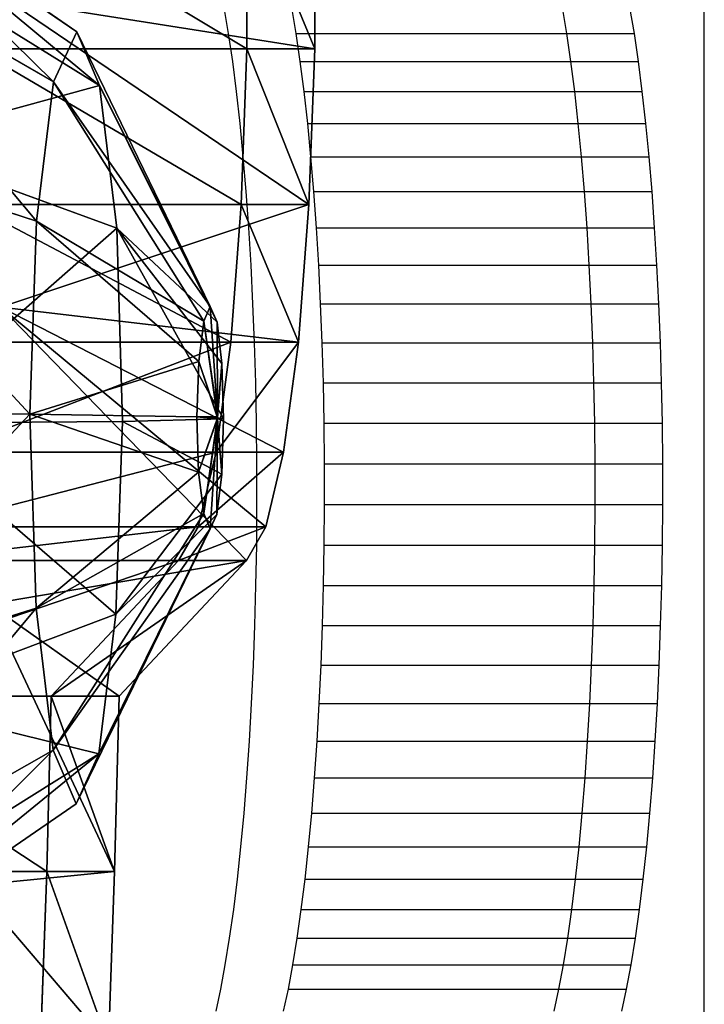
# Model space of a CAD drawing. Units: millimetres. Extents: x -1318 to 1329, y -3392 to 3358.
# Drawn here: x 1309 to 1329, y -18 to 11 of the extents above; entities that cross this region are included whole.
import ezdxf

# ---------------------------------------------------------------- set-up
doc = ezdxf.new("R2010")
doc.units = ezdxf.units.MM
doc.layers.get('0').update_dxf_attribs({"true_color": 0xff5454})
doc.layers.add('strefa bezpieczenstwa', color=1, linetype='Continuous')

# ---------------------------------------------------------------- blocks, each defined once
blk = doc.blocks.new('skpF431')
for p, q in [((1303.7, 15.6534, 1620.46), (1310.97, 10.6367, 1619.53)), ((1315.97, 14.9004, 1781.65), (1315.95, 10.1413, 1781.54)), ((1317.94, 10.1413, 1781.29), (1317.95, 14.9004, 1781.41)), ((1310.29, 9.1739, 1613.91), (1302.72, 13.5468, 1612.34)), ((1304.67, 13.3887, 1628.54), (1311.64, 9.06607, 1625.11)), ((1310.97, 10.6367, 1619.53), (1310.29, 9.1739, 1613.91)), ((1311.64, 9.06607, 1625.11), (1310.97, 10.6367, 1619.53)), ((1314.88, 2.59289, 1618.98), (1310.97, 10.6367, 1619.53)), ((1315.95, 10.1413, 1781.54), (1308.02, 10.1415, 1782.52)), ((1315.95, 10.1413, 1781.54), (1315.79, 5.58314, 1780.17)), ((1317.94, 10.1413, 1781.29), (1315.95, 10.1413, 1781.54)), ((1317.77, 5.58314, 1779.93), (1317.94, 10.1413, 1781.29)), ((1310.29, 9.1739, 1613.91), (1309.79, 5.09702, 1609.72)), ((1310.29, 9.1739, 1613.91), (1314.69, 2.16997, 1617.36)), ((1312.14, 4.89074, 1629.24), (1311.64, 9.06607, 1625.11)), ((1311.64, 9.06607, 1625.11), (1315.08, 2.13868, 1620.59)), ((1302, 7.63322, 1606.36), (1309.79, 5.09702, 1609.72)), ((1312.14, 4.89074, 1629.24), (1305.38, 7.3593, 1634.41)), ((1315.79, 5.58314, 1780.17), (1307.85, 5.58328, 1781.16)), ((1315.79, 5.58314, 1780.17), (1315.48, 1.54957, 1777.66)), ((1317.77, 5.58314, 1779.93), (1315.79, 5.58314, 1780.17)), ((1317.46, 1.54957, 1777.41), (1317.77, 5.58314, 1779.93)), ((1309.79, 5.09702, 1609.72), (1309.6, -0.552364, 1608.1)), ((1309.79, 5.09702, 1609.72), (1314.55, 0.987578, 1616.17)), ((1312.31, -0.774581, 1630.68), (1312.14, 4.89074, 1629.24)), ((1315.22, 0.932924, 1621.76), (1312.14, 4.89074, 1629.24)), ((1314.88, 2.59289, 1618.98), (1314.69, 2.16997, 1617.36)), ((1315.08, 2.13868, 1620.59), (1314.88, 2.59289, 1618.98)), ((1314.88, 2.59289, 1618.98), (1315.09, -0.59803, 1618.92)), ((1314.69, 2.16997, 1617.36), (1314.55, 0.987578, 1616.17)), ((1314.69, 2.16997, 1617.36), (1315.08, -0.60628, 1618.89)), ((1315.09, -0.606896, 1618.95), (1315.08, 2.13868, 1620.59)), ((1315.08, 2.13868, 1620.59), (1315.22, 0.932924, 1621.76)), ((1315.48, 1.54957, 1777.66), (1307.54, 1.54972, 1778.64)), ((1315.48, 1.54957, 1777.66), (1315.05, -1.67277, 1774.18)), ((1317.46, 1.54957, 1777.41), (1315.48, 1.54957, 1777.66)), ((1317.03, -1.67277, 1773.93), (1317.46, 1.54957, 1777.41)), ((1314.55, 0.987578, 1616.17), (1314.49, -0.630112, 1615.72)), ((1314.55, 0.987578, 1616.17), (1315.08, -0.62936, 1618.87)), ((1315.22, 0.932924, 1621.76), (1315.09, -0.630422, 1618.97)), ((1315.27, -0.693106, 1622.17), (1315.22, 0.932924, 1621.76)), ((1309.6, -0.552364, 1608.1), (1301.73, -0.502714, 1604.11)), ((1314.49, -0.630112, 1615.72), (1309.6, -0.552364, 1608.1)), ((1309.78, -6.23222, 1609.61), (1309.6, -0.552364, 1608.1)), ((1312.31, -0.774581, 1630.68), (1305.63, -0.819011, 1636.5)), ((1312.12, -6.40707, 1629.07), (1312.31, -0.774581, 1630.68)), ((1312.31, -0.774581, 1630.68), (1315.27, -0.693106, 1622.17)), ((1314.49, -0.630112, 1615.72), (1314.54, -2.2563, 1616.14)), ((1314.49, -0.630112, 1615.72), (1315.08, -0.660931, 1618.86)), ((1314.54, -2.2563, 1616.14), (1315.08, -0.692567, 1618.86)), ((1314.69, -3.46175, 1617.31), (1315.08, -0.716094, 1618.89)), ((1314.88, -3.91601, 1618.91), (1315.09, -0.72496, 1618.92)), ((1315.07, -3.49346, 1620.53), (1315.09, -0.71671, 1618.95)), ((1315.08, -0.60628, 1618.89), (1315.09, -0.59803, 1618.92)), ((1315.08, -0.62936, 1618.87), (1315.08, -0.60628, 1618.89)), ((1315.08, -0.660931, 1618.86), (1315.08, -0.62936, 1618.87)), ((1315.08, -0.692567, 1618.86), (1315.08, -0.660931, 1618.86)), ((1315.08, -0.716094, 1618.89), (1315.08, -0.692567, 1618.86)), ((1315.09, -0.72496, 1618.92), (1315.08, -0.716094, 1618.89)), ((1315.09, -0.59803, 1618.92), (1315.09, -0.606896, 1618.95)), ((1315.09, -0.606896, 1618.95), (1315.09, -0.630422, 1618.97)), ((1315.09, -0.630422, 1618.97), (1315.09, -0.66216, 1618.98)), ((1315.09, -0.66216, 1618.98), (1315.09, -0.69363, 1618.97)), ((1315.09, -0.66216, 1618.98), (1315.27, -0.693106, 1622.17)), ((1315.09, -0.69363, 1618.97), (1315.09, -0.71671, 1618.95)), ((1315.09, -0.69363, 1618.97), (1315.22, -2.31075, 1621.72)), ((1315.09, -0.71671, 1618.95), (1315.09, -0.72496, 1618.92)), ((1315.27, -0.693106, 1622.17), (1315.22, -2.31075, 1621.72)), ((1315.05, -1.67277, 1774.18), (1307.11, -1.67263, 1775.16)), ((1315.05, -1.67277, 1774.18), (1314.53, -3.85502, 1769.98)), ((1317.03, -1.67277, 1773.93), (1315.05, -1.67277, 1774.18)), ((1316.51, -3.85502, 1769.73), (1317.03, -1.67277, 1773.93)), ((1309.78, -6.23222, 1609.61), (1314.54, -2.2563, 1616.14)), ((1314.54, -2.2563, 1616.14), (1314.69, -3.46175, 1617.31)), ((1315.22, -2.31075, 1621.72), (1312.12, -6.40707, 1629.07)), ((1315.22, -2.31075, 1621.72), (1315.07, -3.49346, 1620.53)), ((1310.28, -10.3902, 1613.72), (1314.69, -3.46175, 1617.31)), ((1311.62, -10.5016, 1624.93), (1315.07, -3.49346, 1620.53)), ((1314.69, -3.46175, 1617.31), (1314.88, -3.91601, 1618.91)), ((1314.88, -3.91601, 1618.91), (1315.07, -3.49346, 1620.53)), ((1314.53, -3.85502, 1769.98), (1306.59, -3.85487, 1770.96)), ((1310.95, -11.9624, 1619.31), (1314.88, -3.91601, 1618.91)), ((1314.53, -3.85502, 1769.98), (1313.95, -4.84183, 1765.36)), ((1316.51, -3.85502, 1769.73), (1314.53, -3.85502, 1769.98)), ((1315.94, -4.84183, 1765.11), (1316.51, -3.85502, 1769.73)), ((1313.95, -4.84183, 1765.36), (1306.01, -4.84169, 1766.34)), ((1313.95, -4.84183, 1765.36), (1310.22, -8.81043, 1735.22)), ((1312.21, -8.81043, 1734.97), (1315.94, -4.84183, 1765.11)), ((1313.95, -4.84183, 1765.36), (1315.94, -4.84183, 1765.11)), ((1301.99, -8.68103, 1606.2), (1309.78, -6.23222, 1609.61)), ((1310.28, -10.3902, 1613.72), (1309.78, -6.23222, 1609.61)), ((1305.36, -8.95495, 1634.25), (1312.12, -6.40707, 1629.07)), ((1311.62, -10.5016, 1624.93), (1312.12, -6.40707, 1629.07)), ((1310.22, -8.81043, 1735.22), (1302.28, -8.81028, 1736.2)), ((1310.22, -8.81043, 1735.22), (1310.09, -13.9501, 1734.14)), ((1312.21, -8.81043, 1734.97), (1310.22, -8.81043, 1735.22)), ((1312.08, -13.9501, 1733.9), (1312.21, -8.81043, 1734.97)), ((1302.7, -14.7104, 1612.07), (1310.28, -10.3902, 1613.72)), ((1311.62, -10.5016, 1624.93), (1304.65, -14.8685, 1628.27)), ((1310.28, -10.3902, 1613.72), (1310.95, -11.9624, 1619.31)), ((1310.95, -11.9624, 1619.31), (1311.62, -10.5016, 1624.93)), ((1303.67, -16.9751, 1620.15), (1310.95, -11.9624, 1619.31)), ((1310.09, -13.9501, 1734.14), (1302.15, -13.95, 1735.13)), ((1310.09, -13.9501, 1734.14), (1309.91, -19.0009, 1732.71)), ((1312.08, -13.9501, 1733.9), (1310.09, -13.9501, 1734.14)), ((1311.9, -19.0009, 1732.46), (1312.08, -13.9501, 1733.9))]:
    blk.add_line(p, q)
at = {"color": 2, "true_color": 0xffff00}
mesh = blk.add_polyface(dxfattribs=at)
corners = [(1309.55, -121.425, 1713.33), (1311.82, -140.297, 1731.83), (1311, -144.63, 1725.2), (1312.56, -135.117, 1737.83), (1313.22, -129.182, 1743.11), (1313.77, -122.595, 1747.55), (1314.2, -115.474, 1751.08), (1310.33, -116.521, 1719.63), (1310.92, -110.126, 1724.44), (1314.52, -107.943, 1753.66), (1311.29, -102.685, 1727.43), (1314.71, -100.135, 1755.22), (1311.41, -94.7157, 1728.38), (1314.78, -92.1877, 1755.74), (1311.27, -86.7726, 1727.24), (1314.71, -84.2411, 1755.21), (1310.75, -78.1246, 1723.04), (1314.52, -76.4349, 1753.64), (1309.53, -67.4656, 1713.21), (1314.05, -66.2129, 1749.84), (1308.02, -59.74, 1700.96), (1313.23, -54.0517, 1743.21), (1306.31, -55.4763, 1687.15), (1305.43, -54.7436, 1679.95), (1305.55, -35.466, 1680.95), (1312.2, -42.997, 1734.88), (1311.61, -37.9598, 1730.14), (1311.34, -33.8637, 1727.92), (1305.75, -34.9586, 1682.61), (1306.59, -28.9057, 1689.4), (1311.42, -28.7369, 1728.56), (1307.32, -21.9964, 1695.32), (1311.68, -23.938, 1730.68), (1311.9, -19.0009, 1732.46), (1307.93, -14.3541, 1700.27), (1312.08, -13.9501, 1733.9), (1308.41, -6.11487, 1704.18), (1312.21, -8.81043, 1734.97), (1315.94, -4.84183, 1765.11), (1308.75, 2.57453, 1706.96), (1316.51, -3.85502, 1769.73), (1317.03, -1.67277, 1773.93), (1317.46, 1.54957, 1777.41), (1317.77, 5.58314, 1779.93), (1308.95, 11.5592, 1708.56), (1317.94, 10.1413, 1781.29), (1317.95, 14.9004, 1781.41), (1309, 20.6792, 1708.96), (1317.81, 19.5218, 1780.27), (1317.53, 23.6773, 1777.97), (1308.9, 29.772, 1708.16), (1312.84, 27.8287, 1740.09), (1317.12, 27.0717, 1774.65), (1312.28, 47.3762, 1735.59), (1308.65, 38.6755, 1706.16), (1308.27, 47.257, 1703.07), (1307.75, 55.3474, 1698.87), (1311.46, 66.2769, 1728.89), (1307.1, 62.8024, 1693.64), (1306.34, 69.4893, 1687.47), (1313.98, 75.9762, 1749.29), (1305.48, 75.289, 1680.47), (1304.53, 80.0981, 1672.77), (1314.44, 78.7098, 1753.04), (1314.81, 82.3275, 1755.96), (1303.51, 83.8309, 1664.5), (1315.04, 86.583, 1757.85), (1302.43, 86.421, 1655.82), (1301.33, 87.8219, 1646.86), (1315.13, 91.186, 1758.58), (1295.63, 197.445, 1600.98), (1297.82, 175.879, 1618.5), (1296.86, 173.148, 1610.76), (1298.79, 177.301, 1626.34), (1304.54, 182.192, 1673.01), (1303.86, 187.913, 1667.51), (1303.09, 192.85, 1661.31), (1302.25, 196.915, 1654.51), (1301.35, 200.038, 1647.24), (1296.55, 200.212, 1608.41), (1300.41, 202.163, 1639.62), (1297.49, 202.268, 1616.05), (1299.44, 203.253, 1631.79), (1298.46, 203.288, 1623.89), (1299.74, 103.02, 1634.02), (1301.14, 87.437, 1645.32), (1301.01, 86.025, 1644.3), (1308.49, 94.32, 1704.94), (1308.04, 98.059, 1701.27), (1307.19, 103.801, 1694.41), (1300.44, 107.557, 1639.68), (1306.5, 107.599, 1688.86), (1301.59, 118.664, 1649.02), (1306.12, 111.08, 1685.78), (1306.06, 116.219, 1685.25), (1306.22, 123.04, 1686.53), (1302.35, 131.83, 1655.17), (1306.35, 136.874, 1687.61), (1302.67, 146.155, 1657.74), (1306.23, 150.718, 1686.67), (1302.53, 155.717, 1656.63), (1305.95, 161.39, 1684.39), (1302.12, 163.025, 1653.34), (1305.6, 168.812, 1681.52), (1301.49, 169.212, 1648.26), (1305.12, 175.787, 1677.71), (1300.69, 173.847, 1641.76), (1299.77, 176.607, 1634.28), (1315.07, 95.823, 1758.11), (1311.9, 107.394, 1732.43), (1314.87, 100.178, 1756.46), (1314.53, 103.955, 1753.74), (1314.09, 106.895, 1750.15), (1313.56, 108.798, 1745.93), (1312.43, 109.057, 1736.76), (1313, 109.536, 1741.36), (1316.61, 29.4636, 1770.57), (1315.61, 30.773, 1762.46), (1316.05, 30.6831, 1766.01)]
mesh.append_faces([[corners[k] for k in face] for face in [(0, 1, 2), (70, 71, 72), (82, 81, 83), (84, 85, 86), (113, 114, 115), (116, 117, 118)]], dxfattribs={"vtx0": -1, "color": 2})
mesh.append_faces([[corners[k] for k in face] for face in [(1, 0, 3), (3, 0, 4), (4, 0, 5), (5, 0, 6), (6, 8, 9), (9, 10, 11), (11, 12, 13), (13, 14, 15), (15, 16, 17), (17, 18, 19), (19, 20, 21), (21, 24, 25), (25, 24, 26), (26, 24, 27), (27, 29, 30), (30, 31, 32), (32, 31, 33), (33, 34, 35), (35, 36, 37), (37, 36, 38), (38, 39, 40), (40, 39, 41), (41, 39, 42), (42, 39, 43), (43, 44, 45), (45, 44, 46), (46, 47, 48), (48, 47, 49), (49, 51, 52), (51, 50, 53), (53, 56, 57), (57, 59, 60), (60, 62, 63), (63, 62, 64), (64, 65, 66), (66, 68, 69), (71, 70, 73), (74, 70, 75), (75, 70, 76), (76, 70, 77), (77, 70, 78), (78, 79, 80), (80, 81, 82), (85, 84, 68), (87, 84, 88), (88, 84, 89), (89, 90, 91), (91, 92, 93), (93, 92, 94), (94, 92, 95), (95, 96, 97), (97, 98, 99), (99, 100, 101), (101, 102, 103), (103, 104, 105), (105, 107, 74), (108, 109, 110), (110, 109, 111), (111, 109, 112), (112, 109, 113)]], dxfattribs={"vtx0": -1, "vtx1": -1, "color": 2})
mesh.append_faces([[corners[k] for k in face] for face in [(49, 50, 51), (73, 70, 74), (68, 84, 87), (68, 87, 69)]], dxfattribs={"vtx0": -1, "vtx1": -1, "vtx2": -1, "color": 2})
mesh.append_faces([[corners[k] for k in face] for face in [(6, 0, 7), (6, 7, 8), (9, 8, 10), (11, 10, 12), (13, 12, 14), (15, 14, 16), (17, 16, 18), (19, 18, 20), (21, 20, 22), (21, 22, 23), (21, 23, 24), (27, 24, 28), (27, 28, 29), (30, 29, 31), (33, 31, 34), (35, 34, 36), (38, 36, 39), (43, 39, 44), (46, 44, 47), (49, 47, 50), (53, 50, 54), (53, 54, 55), (53, 55, 56), (57, 56, 58), (57, 58, 59), (60, 59, 61), (60, 61, 62), (64, 62, 65), (66, 65, 67), (66, 67, 68), (78, 70, 79), (80, 79, 81), (89, 84, 90), (91, 90, 92), (95, 92, 96), (97, 96, 98), (99, 98, 100), (101, 100, 102), (103, 102, 104), (105, 104, 106), (105, 106, 107), (74, 107, 73), (87, 108, 69), (108, 87, 109), (113, 109, 114), (51, 116, 52), (116, 51, 117)]], dxfattribs={"vtx0": -1, "vtx2": -1, "color": 2})
at = {"color": 18, "true_color": 0x000000}
mesh = blk.add_polyface(dxfattribs=at)
corners = [(1303.7, 15.6534, 1620.46), (1310.29, 9.1739, 1613.91), (1302.72, 13.5468, 1612.34), (1310.97, 10.6367, 1619.53)]
mesh.append_faces([[corners[k] for k in face] for face in [(0, 1, 2), (1, 0, 3)]], dxfattribs={"vtx0": -1, "color": 18})
mesh = blk.add_polyface(dxfattribs=at)
corners = [(1303.7, 15.6534, 1620.46), (1311.64, 9.06607, 1625.11), (1310.97, 10.6367, 1619.53), (1304.67, 13.3887, 1628.54)]
mesh.append_faces([[corners[k] for k in face] for face in [(0, 1, 2), (1, 0, 3)]], dxfattribs={"vtx0": -1, "color": 18})
mesh = blk.add_polyface(dxfattribs=at)
corners = [(1315.95, 10.1413, 1781.54), (1308.03, 14.9006, 1782.63), (1308.02, 10.1415, 1782.52), (1315.97, 14.9004, 1781.65)]
mesh.append_faces([[corners[k] for k in face] for face in [(0, 1, 2), (1, 0, 3)]], dxfattribs={"vtx0": -1, "color": 18})
at = {"color": 2, "true_color": 0xffff00}
mesh = blk.add_polyface(dxfattribs=at)
corners = [(1317.94, 10.1413, 1781.29), (1315.97, 14.9004, 1781.65), (1315.95, 10.1413, 1781.54), (1317.95, 14.9004, 1781.41)]
mesh.append_faces([[corners[k] for k in face] for face in [(0, 1, 2), (1, 0, 3)]], dxfattribs={"vtx0": -1, "color": 2})
at = {"color": 18, "true_color": 0x000000}
mesh = blk.add_polyface(dxfattribs=at)
corners = [(1302.72, 13.5468, 1612.34), (1309.79, 5.09702, 1609.72), (1302, 7.63322, 1606.36), (1310.29, 9.1739, 1613.91)]
mesh.append_faces([[corners[k] for k in face] for face in [(0, 1, 2), (1, 0, 3)]], dxfattribs={"vtx0": -1, "color": 18})
mesh = blk.add_polyface(dxfattribs=at)
corners = [(1311.64, 9.06607, 1625.11), (1305.38, 7.3593, 1634.41), (1312.14, 4.89074, 1629.24), (1304.67, 13.3887, 1628.54)]
mesh.append_faces([[corners[k] for k in face] for face in [(0, 1, 2), (1, 0, 3)]], dxfattribs={"vtx0": -1, "color": 18})
mesh = blk.add_polyface(dxfattribs=at)
corners = [(1310.29, 9.1739, 1613.91), (1314.88, 2.59289, 1618.98), (1314.69, 2.16997, 1617.36), (1310.97, 10.6367, 1619.53)]
mesh.append_faces([[corners[k] for k in face] for face in [(0, 1, 2), (1, 0, 3)]], dxfattribs={"vtx0": -1, "color": 18})
mesh = blk.add_polyface(dxfattribs=at)
corners = [(1314.88, 2.59289, 1618.98), (1311.64, 9.06607, 1625.11), (1315.08, 2.13868, 1620.59), (1310.97, 10.6367, 1619.53)]
mesh.append_faces([[corners[k] for k in face] for face in [(0, 1, 2), (1, 0, 3)]], dxfattribs={"vtx0": -1, "color": 18})
mesh = blk.add_polyface(dxfattribs=at)
corners = [(1315.79, 5.58314, 1780.17), (1308.02, 10.1415, 1782.52), (1307.85, 5.58328, 1781.16), (1315.95, 10.1413, 1781.54)]
mesh.append_faces([[corners[k] for k in face] for face in [(0, 1, 2), (1, 0, 3)]], dxfattribs={"vtx0": -1, "color": 18})
at = {"color": 2, "true_color": 0xffff00}
mesh = blk.add_polyface(dxfattribs=at)
corners = [(1317.77, 5.58314, 1779.93), (1315.95, 10.1413, 1781.54), (1315.79, 5.58314, 1780.17), (1317.94, 10.1413, 1781.29)]
mesh.append_faces([[corners[k] for k in face] for face in [(0, 1, 2), (1, 0, 3)]], dxfattribs={"vtx0": -1, "color": 2})
at = {"color": 18, "true_color": 0x000000}
mesh = blk.add_polyface(dxfattribs=at)
corners = [(1309.79, 5.09702, 1609.72), (1314.69, 2.16997, 1617.36), (1314.55, 0.987578, 1616.17), (1310.29, 9.1739, 1613.91)]
mesh.append_faces([[corners[k] for k in face] for face in [(0, 1, 2), (1, 0, 3)]], dxfattribs={"vtx0": -1, "color": 18})
mesh = blk.add_polyface(dxfattribs=at)
corners = [(1315.08, 2.13868, 1620.59), (1312.14, 4.89074, 1629.24), (1315.22, 0.932924, 1621.76), (1311.64, 9.06607, 1625.11)]
mesh.append_faces([[corners[k] for k in face] for face in [(0, 1, 2), (1, 0, 3)]], dxfattribs={"vtx0": -1, "color": 18})
mesh = blk.add_polyface(dxfattribs=at)
corners = [(1302, 7.63322, 1606.36), (1309.6, -0.552364, 1608.1), (1301.73, -0.502714, 1604.11), (1309.79, 5.09702, 1609.72)]
mesh.append_faces([[corners[k] for k in face] for face in [(0, 1, 2), (1, 0, 3)]], dxfattribs={"vtx0": -1, "color": 18})
mesh = blk.add_polyface(dxfattribs=at)
corners = [(1305.63, -0.819011, 1636.5), (1312.14, 4.89074, 1629.24), (1305.38, 7.3593, 1634.41), (1312.31, -0.774581, 1630.68)]
mesh.append_faces([[corners[k] for k in face] for face in [(0, 1, 2), (1, 0, 3)]], dxfattribs={"vtx0": -1, "color": 18})
mesh = blk.add_polyface(dxfattribs=at)
corners = [(1315.48, 1.54957, 1777.66), (1307.85, 5.58328, 1781.16), (1307.54, 1.54972, 1778.64), (1315.79, 5.58314, 1780.17)]
mesh.append_faces([[corners[k] for k in face] for face in [(0, 1, 2), (1, 0, 3)]], dxfattribs={"vtx0": -1, "color": 18})
at = {"color": 2, "true_color": 0xffff00}
mesh = blk.add_polyface(dxfattribs=at)
corners = [(1317.46, 1.54957, 1777.41), (1315.79, 5.58314, 1780.17), (1315.48, 1.54957, 1777.66), (1317.77, 5.58314, 1779.93)]
mesh.append_faces([[corners[k] for k in face] for face in [(0, 1, 2), (1, 0, 3)]], dxfattribs={"vtx0": -1, "color": 2})
at = {"color": 18, "true_color": 0x000000}
mesh = blk.add_polyface(dxfattribs=at)
corners = [(1309.6, -0.552364, 1608.1), (1314.55, 0.987578, 1616.17), (1314.49, -0.630112, 1615.72), (1309.79, 5.09702, 1609.72)]
mesh.append_faces([[corners[k] for k in face] for face in [(0, 1, 2), (1, 0, 3)]], dxfattribs={"vtx0": -1, "color": 18})
mesh = blk.add_polyface(dxfattribs=at)
corners = [(1315.27, -0.693106, 1622.17), (1312.14, 4.89074, 1629.24), (1312.31, -0.774581, 1630.68), (1315.22, 0.932924, 1621.76)]
mesh.append_faces([[corners[k] for k in face] for face in [(0, 1, 2), (1, 0, 3)]], dxfattribs={"vtx0": -1, "color": 18})
mesh = blk.add_polyface(dxfattribs=at)
corners = [(1314.69, 2.16997, 1617.36), (1315.09, -0.59803, 1618.92), (1315.08, -0.60628, 1618.89), (1314.88, 2.59289, 1618.98)]
mesh.append_faces([[corners[k] for k in face] for face in [(0, 1, 2), (1, 0, 3)]], dxfattribs={"vtx0": -1, "color": 18})
mesh = blk.add_polyface(dxfattribs=at)
corners = [(1315.09, -0.59803, 1618.92), (1315.08, 2.13868, 1620.59), (1315.09, -0.606896, 1618.95), (1314.88, 2.59289, 1618.98)]
mesh.append_faces([[corners[k] for k in face] for face in [(0, 1, 2), (1, 0, 3)]], dxfattribs={"vtx0": -1, "color": 18})
mesh = blk.add_polyface(dxfattribs=at)
corners = [(1314.55, 0.987578, 1616.17), (1315.08, -0.60628, 1618.89), (1315.08, -0.62936, 1618.87), (1314.69, 2.16997, 1617.36)]
mesh.append_faces([[corners[k] for k in face] for face in [(0, 1, 2), (1, 0, 3)]], dxfattribs={"vtx0": -1, "color": 18})
mesh = blk.add_polyface(dxfattribs=at)
corners = [(1315.09, -0.606896, 1618.95), (1315.22, 0.932924, 1621.76), (1315.09, -0.630422, 1618.97), (1315.08, 2.13868, 1620.59)]
mesh.append_faces([[corners[k] for k in face] for face in [(0, 1, 2), (1, 0, 3)]], dxfattribs={"vtx0": -1, "color": 18})
mesh = blk.add_polyface(dxfattribs=at)
corners = [(1315.48, 1.54957, 1777.66), (1307.11, -1.67263, 1775.16), (1315.05, -1.67277, 1774.18), (1307.54, 1.54972, 1778.64)]
mesh.append_faces([[corners[k] for k in face] for face in [(0, 1, 2), (1, 0, 3)]], dxfattribs={"vtx0": -1, "color": 18})
at = {"color": 2, "true_color": 0xffff00}
mesh = blk.add_polyface(dxfattribs=at)
corners = [(1317.46, 1.54957, 1777.41), (1315.05, -1.67277, 1774.18), (1317.03, -1.67277, 1773.93), (1315.48, 1.54957, 1777.66)]
mesh.append_faces([[corners[k] for k in face] for face in [(0, 1, 2), (1, 0, 3)]], dxfattribs={"vtx0": -1, "color": 2})
at = {"color": 18, "true_color": 0x000000}
mesh = blk.add_polyface(dxfattribs=at)
corners = [(1314.49, -0.630112, 1615.72), (1315.08, -0.62936, 1618.87), (1315.08, -0.660931, 1618.86), (1314.55, 0.987578, 1616.17)]
mesh.append_faces([[corners[k] for k in face] for face in [(0, 1, 2), (1, 0, 3)]], dxfattribs={"vtx0": -1, "color": 18})
mesh = blk.add_polyface(dxfattribs=at)
corners = [(1315.09, -0.66216, 1618.98), (1315.22, 0.932924, 1621.76), (1315.27, -0.693106, 1622.17), (1315.09, -0.630422, 1618.97)]
mesh.append_faces([[corners[k] for k in face] for face in [(0, 1, 2), (1, 0, 3)]], dxfattribs={"vtx0": -1, "color": 18})
mesh = blk.add_polyface(dxfattribs=at)
corners = [(1309.6, -0.552364, 1608.1), (1301.99, -8.68103, 1606.2), (1301.73, -0.502714, 1604.11), (1309.78, -6.23222, 1609.61)]
mesh.append_faces([[corners[k] for k in face] for face in [(0, 1, 2), (1, 0, 3)]], dxfattribs={"vtx0": -1, "color": 18})
mesh = blk.add_polyface(dxfattribs=at)
corners = [(1309.6, -0.552364, 1608.1), (1314.54, -2.2563, 1616.14), (1309.78, -6.23222, 1609.61), (1314.49, -0.630112, 1615.72)]
mesh.append_faces([[corners[k] for k in face] for face in [(0, 1, 2), (1, 0, 3)]], dxfattribs={"vtx0": -1, "color": 18})
mesh = blk.add_polyface(dxfattribs=at)
corners = [(1312.12, -6.40707, 1629.07), (1305.63, -0.819011, 1636.5), (1305.36, -8.95495, 1634.25), (1312.31, -0.774581, 1630.68)]
mesh.append_faces([[corners[k] for k in face] for face in [(0, 1, 2), (1, 0, 3)]], dxfattribs={"vtx0": -1, "color": 18})
mesh = blk.add_polyface(dxfattribs=at)
corners = [(1315.22, -2.31075, 1621.72), (1312.31, -0.774581, 1630.68), (1312.12, -6.40707, 1629.07), (1315.27, -0.693106, 1622.17)]
mesh.append_faces([[corners[k] for k in face] for face in [(0, 1, 2), (1, 0, 3)]], dxfattribs={"vtx0": -1, "color": 18})
mesh = blk.add_polyface(dxfattribs=at)
corners = [(1314.49, -0.630112, 1615.72), (1315.08, -0.692567, 1618.86), (1314.54, -2.2563, 1616.14), (1315.08, -0.660931, 1618.86)]
mesh.append_faces([[corners[k] for k in face] for face in [(0, 1, 2), (1, 0, 3)]], dxfattribs={"vtx0": -1, "color": 18})
mesh = blk.add_polyface(dxfattribs=at)
corners = [(1314.54, -2.2563, 1616.14), (1315.08, -0.716094, 1618.89), (1314.69, -3.46175, 1617.31), (1315.08, -0.692567, 1618.86)]
mesh.append_faces([[corners[k] for k in face] for face in [(0, 1, 2), (1, 0, 3)]], dxfattribs={"vtx0": -1, "color": 18})
mesh = blk.add_polyface(dxfattribs=at)
corners = [(1314.69, -3.46175, 1617.31), (1315.09, -0.72496, 1618.92), (1314.88, -3.91601, 1618.91), (1315.08, -0.716094, 1618.89)]
mesh.append_faces([[corners[k] for k in face] for face in [(0, 1, 2), (1, 0, 3)]], dxfattribs={"vtx0": -1, "color": 18})
mesh = blk.add_polyface(dxfattribs=at)
corners = [(1315.09, -0.72496, 1618.92), (1315.07, -3.49346, 1620.53), (1314.88, -3.91601, 1618.91), (1315.09, -0.71671, 1618.95)]
mesh.append_faces([[corners[k] for k in face] for face in [(0, 1, 2), (1, 0, 3)]], dxfattribs={"vtx0": -1, "color": 18})
mesh = blk.add_polyface(dxfattribs=at)
corners = [(1315.09, -0.71671, 1618.95), (1315.22, -2.31075, 1621.72), (1315.07, -3.49346, 1620.53), (1315.09, -0.69363, 1618.97)]
mesh.append_faces([[corners[k] for k in face] for face in [(0, 1, 2), (1, 0, 3)]], dxfattribs={"vtx0": -1, "color": 18})
mesh = blk.add_polyface(dxfattribs=at)
corners = [(1315.08, -0.716094, 1618.89), (1315.09, -0.71671, 1618.95), (1315.09, -0.72496, 1618.92), (1315.09, -0.69363, 1618.97), (1315.08, -0.692567, 1618.86), (1315.09, -0.66216, 1618.98), (1315.08, -0.660931, 1618.86), (1315.09, -0.630422, 1618.97), (1315.08, -0.62936, 1618.87), (1315.09, -0.606896, 1618.95), (1315.08, -0.60628, 1618.89), (1315.09, -0.59803, 1618.92)]
mesh.append_faces([[corners[k] for k in face] for face in [(0, 1, 2), (9, 10, 11)]], dxfattribs={"vtx0": -1, "color": 18})
mesh.append_faces([[corners[k] for k in face] for face in [(1, 0, 3), (3, 4, 5), (5, 6, 7), (7, 8, 9)]], dxfattribs={"vtx0": -1, "vtx1": -1, "color": 18})
mesh.append_faces([[corners[k] for k in face] for face in [(3, 0, 4), (5, 4, 6), (7, 6, 8), (9, 8, 10)]], dxfattribs={"vtx0": -1, "vtx2": -1, "color": 18})
mesh = blk.add_polyface(dxfattribs=at)
corners = [(1315.09, -0.69363, 1618.97), (1315.27, -0.693106, 1622.17), (1315.22, -2.31075, 1621.72), (1315.09, -0.66216, 1618.98)]
mesh.append_faces([[corners[k] for k in face] for face in [(0, 1, 2), (1, 0, 3)]], dxfattribs={"vtx0": -1, "color": 18})
mesh = blk.add_polyface(dxfattribs=at)
corners = [(1315.05, -1.67277, 1774.18), (1306.59, -3.85487, 1770.96), (1314.53, -3.85502, 1769.98), (1307.11, -1.67263, 1775.16)]
mesh.append_faces([[corners[k] for k in face] for face in [(0, 1, 2), (1, 0, 3)]], dxfattribs={"vtx0": -1, "color": 18})
at = {"color": 2, "true_color": 0xffff00}
mesh = blk.add_polyface(dxfattribs=at)
corners = [(1317.03, -1.67277, 1773.93), (1314.53, -3.85502, 1769.98), (1316.51, -3.85502, 1769.73), (1315.05, -1.67277, 1774.18)]
mesh.append_faces([[corners[k] for k in face] for face in [(0, 1, 2), (1, 0, 3)]], dxfattribs={"vtx0": -1, "color": 2})
at = {"color": 18, "true_color": 0x000000}
mesh = blk.add_polyface(dxfattribs=at)
corners = [(1309.78, -6.23222, 1609.61), (1314.69, -3.46175, 1617.31), (1310.28, -10.3902, 1613.72), (1314.54, -2.2563, 1616.14)]
mesh.append_faces([[corners[k] for k in face] for face in [(0, 1, 2), (1, 0, 3)]], dxfattribs={"vtx0": -1, "color": 18})
mesh = blk.add_polyface(dxfattribs=at)
corners = [(1315.07, -3.49346, 1620.53), (1312.12, -6.40707, 1629.07), (1311.62, -10.5016, 1624.93), (1315.22, -2.31075, 1621.72)]
mesh.append_faces([[corners[k] for k in face] for face in [(0, 1, 2), (1, 0, 3)]], dxfattribs={"vtx0": -1, "color": 18})
mesh = blk.add_polyface(dxfattribs=at)
corners = [(1310.28, -10.3902, 1613.72), (1314.88, -3.91601, 1618.91), (1310.95, -11.9624, 1619.31), (1314.69, -3.46175, 1617.31)]
mesh.append_faces([[corners[k] for k in face] for face in [(0, 1, 2), (1, 0, 3)]], dxfattribs={"vtx0": -1, "color": 18})
mesh = blk.add_polyface(dxfattribs=at)
corners = [(1314.88, -3.91601, 1618.91), (1311.62, -10.5016, 1624.93), (1310.95, -11.9624, 1619.31), (1315.07, -3.49346, 1620.53)]
mesh.append_faces([[corners[k] for k in face] for face in [(0, 1, 2), (1, 0, 3)]], dxfattribs={"vtx0": -1, "color": 18})
mesh = blk.add_polyface(dxfattribs=at)
corners = [(1314.53, -3.85502, 1769.98), (1306.01, -4.84169, 1766.34), (1313.95, -4.84183, 1765.36), (1306.59, -3.85487, 1770.96)]
mesh.append_faces([[corners[k] for k in face] for face in [(0, 1, 2), (1, 0, 3)]], dxfattribs={"vtx0": -1, "color": 18})
at = {"color": 2, "true_color": 0xffff00}
mesh = blk.add_polyface(dxfattribs=at)
corners = [(1316.51, -3.85502, 1769.73), (1313.95, -4.84183, 1765.36), (1315.94, -4.84183, 1765.11), (1314.53, -3.85502, 1769.98)]
mesh.append_faces([[corners[k] for k in face] for face in [(0, 1, 2), (1, 0, 3)]], dxfattribs={"vtx0": -1, "color": 2})
at = {"color": 18, "true_color": 0x000000}
mesh = blk.add_polyface(dxfattribs=at)
corners = [(1313.95, -4.84183, 1765.36), (1302.28, -8.81028, 1736.2), (1310.22, -8.81043, 1735.22), (1306.01, -4.84169, 1766.34)]
mesh.append_faces([[corners[k] for k in face] for face in [(0, 1, 2), (1, 0, 3)]], dxfattribs={"vtx0": -1, "color": 18})
at = {"color": 2, "true_color": 0xffff00}
mesh = blk.add_polyface(dxfattribs=at)
corners = [(1315.94, -4.84183, 1765.11), (1310.22, -8.81043, 1735.22), (1312.21, -8.81043, 1734.97), (1313.95, -4.84183, 1765.36)]
mesh.append_faces([[corners[k] for k in face] for face in [(0, 1, 2), (1, 0, 3)]], dxfattribs={"vtx0": -1, "color": 2})
at = {"color": 18, "true_color": 0x000000}
mesh = blk.add_polyface(dxfattribs=at)
corners = [(1309.78, -6.23222, 1609.61), (1302.7, -14.7104, 1612.07), (1301.99, -8.68103, 1606.2), (1310.28, -10.3902, 1613.72)]
mesh.append_faces([[corners[k] for k in face] for face in [(0, 1, 2), (1, 0, 3)]], dxfattribs={"vtx0": -1, "color": 18})
mesh = blk.add_polyface(dxfattribs=at)
corners = [(1311.62, -10.5016, 1624.93), (1305.36, -8.95495, 1634.25), (1304.65, -14.8685, 1628.27), (1312.12, -6.40707, 1629.07)]
mesh.append_faces([[corners[k] for k in face] for face in [(0, 1, 2), (1, 0, 3)]], dxfattribs={"vtx0": -1, "color": 18})
mesh = blk.add_polyface(dxfattribs=at)
corners = [(1310.09, -13.9501, 1734.14), (1302.28, -8.81028, 1736.2), (1302.15, -13.95, 1735.13), (1310.22, -8.81043, 1735.22)]
mesh.append_faces([[corners[k] for k in face] for face in [(0, 1, 2), (1, 0, 3)]], dxfattribs={"vtx0": -1, "color": 18})
at = {"color": 2, "true_color": 0xffff00}
mesh = blk.add_polyface(dxfattribs=at)
corners = [(1312.08, -13.9501, 1733.9), (1310.22, -8.81043, 1735.22), (1310.09, -13.9501, 1734.14), (1312.21, -8.81043, 1734.97)]
mesh.append_faces([[corners[k] for k in face] for face in [(0, 1, 2), (1, 0, 3)]], dxfattribs={"vtx0": -1, "color": 2})
at = {"color": 18, "true_color": 0x000000}
mesh = blk.add_polyface(dxfattribs=at)
corners = [(1310.28, -10.3902, 1613.72), (1303.67, -16.9751, 1620.15), (1302.7, -14.7104, 1612.07), (1310.95, -11.9624, 1619.31)]
mesh.append_faces([[corners[k] for k in face] for face in [(0, 1, 2), (1, 0, 3)]], dxfattribs={"vtx0": -1, "color": 18})
mesh = blk.add_polyface(dxfattribs=at)
corners = [(1311.62, -10.5016, 1624.93), (1303.67, -16.9751, 1620.15), (1310.95, -11.9624, 1619.31), (1304.65, -14.8685, 1628.27)]
mesh.append_faces([[corners[k] for k in face] for face in [(0, 1, 2), (1, 0, 3)]], dxfattribs={"vtx0": -1, "color": 18})
mesh = blk.add_polyface(dxfattribs=at)
corners = [(1309.91, -19.0009, 1732.71), (1302.15, -13.95, 1735.13), (1301.97, -19.0008, 1733.69), (1310.09, -13.9501, 1734.14)]
mesh.append_faces([[corners[k] for k in face] for face in [(0, 1, 2), (1, 0, 3)]], dxfattribs={"vtx0": -1, "color": 18})
at = {"color": 2, "true_color": 0xffff00}
mesh = blk.add_polyface(dxfattribs=at)
corners = [(1311.9, -19.0009, 1732.46), (1310.09, -13.9501, 1734.14), (1309.91, -19.0009, 1732.71), (1312.08, -13.9501, 1733.9)]
mesh.append_faces([[corners[k] for k in face] for face in [(0, 1, 2), (1, 0, 3)]], dxfattribs={"vtx0": -1, "color": 2})
blk = doc.blocks.new('0513')
for p, q in [((-23.555, 145.769), (-23.6645, 145.7624)), ((-23.4426, 145.7746), (-23.555, 145.769)), ((-23.555, 145.5709), (-23.555, 145.769)), ((-23.3278, 145.7791), (-23.4426, 145.7746)), ((-23.4426, 145.5765), (-23.4426, 145.7746)), ((-23.211, 145.7825), (-23.3278, 145.7791)), ((-23.3278, 145.581), (-23.3278, 145.7791)), ((-23.0929, 145.7849), (-23.211, 145.7825)), ((-23.211, 145.5845), (-23.211, 145.7825)), ((-22.9739, 145.7861), (-23.0929, 145.7849)), ((-23.0929, 145.5868), (-23.0929, 145.7849)), ((-22.8545, 145.7863), (-22.9739, 145.7861)), ((-22.9739, 145.5881), (-22.9739, 145.7861)), ((-22.8545, 145.5882), (-22.8545, 145.7863)), ((-22.7354, 145.7853), (-22.8545, 145.7863)), ((-22.617, 145.7832), (-22.7354, 145.7853)), ((-22.7354, 145.5872), (-22.7354, 145.7853)), ((-22.4998, 145.78), (-22.617, 145.7832)), ((-22.617, 145.5852), (-22.617, 145.7832)), ((-22.4998, 145.582), (-22.4998, 145.78)), ((-22.3845, 145.7758), (-22.4998, 145.78)), ((-22.2714, 145.7705), (-22.3845, 145.7758)), ((-22.3845, 145.5777), (-22.3845, 145.7758)), ((-22.1611, 145.7641), (-22.2714, 145.7705)), ((-22.2714, 145.5724), (-22.2714, 145.7705)), ((-23.8727, 145.7462), (-23.9706, 145.7367)), ((-23.7706, 145.7548), (-23.8727, 145.7462)), ((-23.8727, 145.5481), (-23.8727, 145.7462)), ((-23.6645, 145.7624), (-23.7706, 145.7548)), ((-23.7706, 145.5567), (-23.7706, 145.7548)), ((-23.6645, 145.5643), (-23.6645, 145.7624)), ((-22.1611, 145.5661), (-22.1611, 145.7641)), ((-22.0542, 145.7567), (-22.1611, 145.7641)), ((-22.0542, 145.5587), (-22.0542, 145.7567)), ((-21.951, 145.7484), (-22.0542, 145.7567)), ((-21.8521, 145.7391), (-21.951, 145.7484)), ((-21.951, 145.5503), (-21.951, 145.7484)), ((-24.1514, 145.715), (-24.2337, 145.703)), ((-24.0636, 145.7263), (-24.1514, 145.715)), ((-24.1514, 145.517), (-24.1514, 145.715)), ((-23.9706, 145.7367), (-24.0636, 145.7263)), ((-24.0636, 145.5282), (-24.0636, 145.7263)), ((-23.9706, 145.5386), (-23.9706, 145.7367)), ((-21.8521, 145.5411), (-21.8521, 145.7391)), ((-21.7578, 145.7289), (-21.8521, 145.7391)), ((-21.7578, 145.5309), (-21.7578, 145.7289)), ((-21.6686, 145.7179), (-21.7578, 145.7289)), ((-21.5849, 145.706), (-21.6686, 145.7179)), ((-21.6686, 145.5198), (-21.6686, 145.7179)), ((-24.2337, 145.703), (-24.31, 145.6902)), ((-24.2337, 145.5049), (-24.2337, 145.703)), ((-21.5071, 145.6935), (-21.5849, 145.706)), ((-21.5849, 145.508), (-21.5849, 145.706)), ((-21.4355, 145.6802), (-21.5071, 145.6935)), ((-21.5071, 145.4954), (-21.5071, 145.6935)), ((-21.3705, 145.6662), (-21.4355, 145.6802)), ((-21.4355, 145.4821), (-21.4355, 145.6802)), ((-23.555, 145.5709), (-23.6645, 145.5643)), ((-23.4426, 145.5765), (-23.555, 145.5709)), ((-23.555, 144.7787), (-23.555, 145.5709)), ((-23.3278, 145.581), (-23.4426, 145.5765)), ((-23.4426, 144.7843), (-23.4426, 145.5765)), ((-23.211, 145.5845), (-23.3278, 145.581)), ((-23.3278, 144.7888), (-23.3278, 145.581)), ((-23.0929, 145.5868), (-23.211, 145.5845)), ((-23.211, 144.7923), (-23.211, 145.5845)), ((-22.9739, 145.5881), (-23.0929, 145.5868)), ((-23.0929, 144.7946), (-23.0929, 145.5868)), ((-22.8545, 145.5882), (-22.9739, 145.5881)), ((-22.9739, 144.7959), (-22.9739, 145.5881)), ((-22.7354, 145.5872), (-22.8545, 145.5882)), ((-22.8545, 144.796), (-22.8545, 145.5882)), ((-22.617, 145.5852), (-22.7354, 145.5872)), ((-22.7354, 144.795), (-22.7354, 145.5872)), ((-22.4998, 145.582), (-22.617, 145.5852)), ((-22.617, 144.7929), (-22.617, 145.5852)), ((-22.3845, 145.5777), (-22.4998, 145.582)), ((-22.4998, 144.7898), (-22.4998, 145.582)), ((-22.2714, 145.5724), (-22.3845, 145.5777)), ((-22.3845, 144.7855), (-22.3845, 145.5777)), ((-22.1611, 145.5661), (-22.2714, 145.5724)), ((-22.2714, 144.7802), (-22.2714, 145.5724)), ((-23.9706, 145.5386), (-24.0636, 145.5282)), ((-23.8727, 145.5481), (-23.9706, 145.5386)), ((-23.9706, 144.7464), (-23.9706, 145.5386)), ((-23.7706, 145.5567), (-23.8727, 145.5481)), ((-23.8727, 144.7559), (-23.8727, 145.5481)), ((-23.6645, 145.5643), (-23.7706, 145.5567)), ((-23.7706, 144.7645), (-23.7706, 145.5567)), ((-23.6645, 144.7721), (-23.6645, 145.5643)), ((-22.0542, 145.5587), (-22.1611, 145.5661)), ((-22.1611, 144.7738), (-22.1611, 145.5661)), ((-21.951, 145.5503), (-22.0542, 145.5587)), ((-22.0542, 144.7665), (-22.0542, 145.5587)), ((-21.8521, 145.5411), (-21.951, 145.5503)), ((-21.951, 144.7581), (-21.951, 145.5503)), ((-21.7578, 145.5309), (-21.8521, 145.5411)), ((-21.8521, 144.7488), (-21.8521, 145.5411)), ((-24.1514, 145.517), (-24.2337, 145.5049)), ((-24.0636, 145.5282), (-24.1514, 145.517)), ((-24.1514, 144.7248), (-24.1514, 145.517)), ((-24.0636, 144.736), (-24.0636, 145.5282)), ((-21.6686, 145.5198), (-21.7578, 145.5309)), ((-21.7578, 144.7387), (-21.7578, 145.5309)), ((-21.5849, 145.508), (-21.6686, 145.5198)), ((-21.6686, 144.7276), (-21.6686, 145.5198)), ((-24.2337, 145.5049), (-24.31, 145.4922)), ((-24.2337, 144.7127), (-24.2337, 145.5049)), ((-21.5071, 145.4954), (-21.5849, 145.508)), ((-21.5849, 144.7158), (-21.5849, 145.508)), ((-21.4355, 145.4821), (-21.5071, 145.4954)), ((-21.5071, 144.7032), (-21.5071, 145.4954)), ((-21.3705, 145.4682), (-21.4355, 145.4821)), ((-21.4355, 144.6899), (-21.4355, 145.4821)), ((-23.3278, 144.7888), (-23.4426, 144.7843)), ((-23.211, 144.7923), (-23.3278, 144.7888)), ((-23.0929, 144.7946), (-23.211, 144.7923)), ((-22.9739, 144.7959), (-23.0929, 144.7946)), ((-22.8545, 144.796), (-22.9739, 144.7959)), ((-22.7354, 144.795), (-22.8545, 144.796)), ((-22.617, 144.7929), (-22.7354, 144.795)), ((-22.4998, 144.7898), (-22.617, 144.7929)), ((-22.3845, 144.7855), (-22.4998, 144.7898)), ((-23.7706, 144.7645), (-23.8727, 144.7559)), ((-23.6645, 144.7721), (-23.7706, 144.7645)), ((-23.555, 144.7787), (-23.6645, 144.7721)), ((-23.4426, 144.7843), (-23.555, 144.7787)), ((-22.2714, 144.7802), (-22.3845, 144.7855)), ((-22.1611, 144.7738), (-22.2714, 144.7802)), ((-22.0542, 144.7665), (-22.1611, 144.7738)), ((-21.951, 144.7581), (-22.0542, 144.7665)), ((-24.0636, 144.736), (-24.1514, 144.7248)), ((-23.9706, 144.7464), (-24.0636, 144.736)), ((-23.8727, 144.7559), (-23.9706, 144.7464)), ((-21.8521, 144.7488), (-21.951, 144.7581)), ((-21.7578, 144.7387), (-21.8521, 144.7488)), ((-21.6686, 144.7276), (-21.7578, 144.7387)), ((-24.2337, 144.7127), (-24.31, 144.6999)), ((-24.1514, 144.7248), (-24.2337, 144.7127)), ((-21.5849, 144.7158), (-21.6686, 144.7276)), ((-21.5071, 144.7032), (-21.5849, 144.7158)), ((-21.4355, 144.6899), (-21.5071, 144.7032)), ((-21.3705, 144.676), (-21.4355, 144.6899)), ((-23.3278, 144.5908), (-23.4426, 144.5862)), ((-23.211, 144.5942), (-23.3278, 144.5908)), ((-23.0929, 144.5966), (-23.211, 144.5942)), ((-22.9739, 144.5978), (-23.0929, 144.5966)), ((-22.8545, 144.5979), (-22.9739, 144.5978)), ((-22.7354, 144.597), (-22.8545, 144.5979)), ((-22.617, 144.5949), (-22.7354, 144.597)), ((-22.4998, 144.5917), (-22.617, 144.5949)), ((-22.3845, 144.5875), (-22.4998, 144.5917)), ((-22.2714, 144.5821), (-22.3845, 144.5875)), ((-23.8727, 144.5579), (-23.9706, 144.5483)), ((-23.7706, 144.5664), (-23.8727, 144.5579)), ((-23.6645, 144.5741), (-23.7706, 144.5664)), ((-23.555, 144.5807), (-23.6645, 144.5741)), ((-23.4426, 144.5862), (-23.555, 144.5807)), ((-22.1611, 144.5758), (-22.2714, 144.5821)), ((-22.0542, 144.5684), (-22.1611, 144.5758)), ((-21.951, 144.5601), (-22.0542, 144.5684)), ((-21.8521, 144.5508), (-21.951, 144.5601)), ((-24.0636, 144.5379), (-24.1514, 144.5267)), ((-23.9706, 144.5483), (-24.0636, 144.5379)), ((-21.7578, 144.5406), (-21.8521, 144.5508)), ((-21.6686, 144.5296), (-21.7578, 144.5406)), ((-21.5849, 144.5177), (-21.6686, 144.5296)), ((-24.2337, 144.5147), (-24.31, 144.5019)), ((-24.1514, 144.5267), (-24.2337, 144.5147)), ((-21.5071, 144.5051), (-21.5849, 144.5177)), ((-21.4355, 144.4918), (-21.5071, 144.5051)), ((-21.3705, 144.4779), (-21.4355, 144.4918))]:
    blk.add_line(p, q)

msp = doc.modelspace()

# ---------------------------------------------------------------- linework, layer by layer
at = {"layer": 'strefa bezpieczenstwa', "elevation": -0.65}
msp.add_lwpolyline([(1329.348, -3392.391), (1329.348, 3357.609), (-1314.823, 3358.405), (-1314.823, -3391.595)], close=True, dxfattribs=at)

# ---------------------------------------------------------------- block references
msp.add_blockref('skpF431', (0, 0))
at = {"layer": 'strefa bezpieczenstwa', "xscale": 10, "yscale": 10, "zscale": 10, "rotation": 270}
msp.add_blockref('0513', (-129.73, -231.746, -0.65), dxfattribs=at)

doc.saveas('drawing.dxf')
